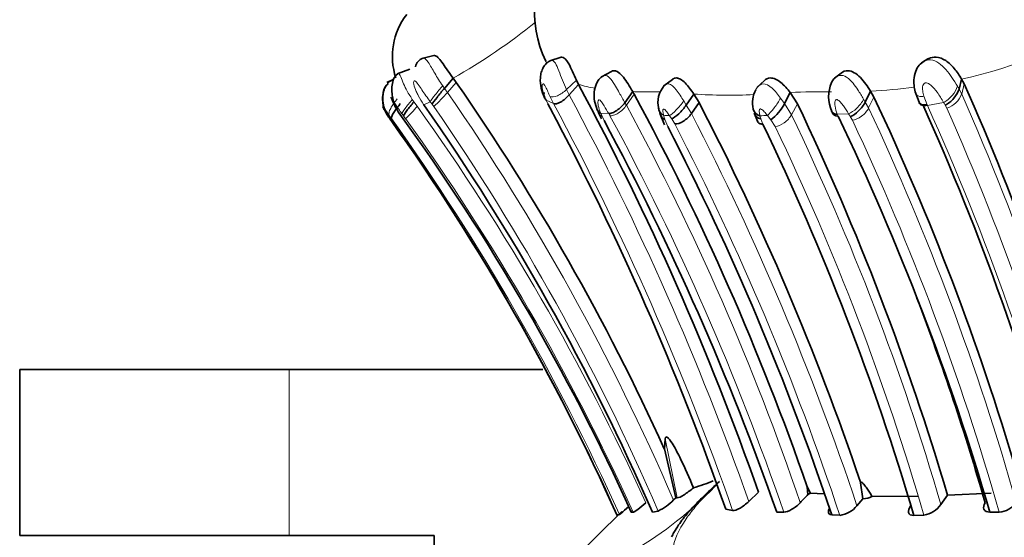
# Model space of a CAD drawing. Units: millimetres. Extents: x 0 to 1651, y 0 to 2175.
# Drawn here: x 1419 to 1442, y 1409 to 1421 of the extents above; entities that cross this region are included whole.
import ezdxf

# ---------------------------------------------------------------- set-up
doc = ezdxf.new("R2010")
doc.units = ezdxf.units.MM
doc.layers.add('DV3_Défaut', color=7, linetype='Continuous')
doc.layers.add('Défaut', color=7, linetype='Continuous')

# ---------------------------------------------------------------- blocks, each defined once
blk = doc.blocks.new('SE2')
at = {"layer": 'DV3_Défaut', "color": 7, "linetype": 'Continuous', "lineweight": 35}
for p, q in [((1428.6, 1420.604), (1428.305, 1420.536)), ((1431.672, 1420.564), (1431.394, 1420.478)), ((1428.015, 1420.278), (1427.712, 1420.164)), ((1440.462, 1420.491), (1440.363, 1420.43)), ((1427.634, 1420.038), (1427.467, 1419.953)), ((1427.632, 1420.034), (1427.471, 1419.951)), ((1429.066, 1420.058), (1428.855, 1419.815)), ((1429.138, 1419.96), (1429.066, 1420.058)), ((1432.881, 1420.222), (1432.642, 1420.096)), ((1434.358, 1420.032), (1434.143, 1419.872)), ((1438.423, 1420.182), (1438.262, 1420.061)), ((1441.33, 1420.04), (1441.268, 1419.796)), ((1441.33, 1420.04), (1441.394, 1419.921)), ((1432.086, 1419.912), (1431.862, 1419.658)), ((1432.086, 1419.912), (1432.037, 1420.011)), ((1436.565, 1419.998), (1436.401, 1419.844)), ((1433.395, 1419.736), (1433.207, 1419.469)), ((1433.395, 1419.736), (1433.431, 1419.672)), ((1434.872, 1419.677), (1434.688, 1419.412)), ((1434.872, 1419.677), (1434.996, 1419.472)), ((1437.197, 1419.713), (1437.055, 1419.446)), ((1437.369, 1419.444), (1437.197, 1419.713)), ((1439.135, 1419.749), (1439.007, 1419.485)), ((1439.215, 1419.606), (1439.135, 1419.749)), ((1440.223, 1419.692), (1440.304, 1419.479)), ((1428.348, 1419.425), (1428.357, 1419.415)), ((1431.35, 1419.44), (1431.402, 1419.337)), ((1434.996, 1419.472), (1434.811, 1419.208)), ((1427.489, 1419.156), (1427.521, 1419.111)), ((1427.521, 1419.111), (1427.588, 1419.015)), ((1427.598, 1418.993), (1427.526, 1419.095)), ((1432.572, 1419.222), (1432.639, 1419.082)), ((1434.061, 1419.193), (1434.165, 1418.936)), ((1436.329, 1419.217), (1436.411, 1419.007)), ((1425.106, 1413.035), (1418.606, 1413.035)), ((1418.606, 1413.035), (1418.606, 1409.035)), ((1431.228, 1413.035), (1425.106, 1413.035)), ((1434.159, 1411.117), (1434.18, 1411.364)), ((1434.434, 1409.942), (1434.159, 1411.118)), ((1438.949, 1409.915), (1438.889, 1410.304)), ((1436.194, 1409.852), (1436.431, 1410.079)), ((1437.624, 1410.021), (1437.604, 1410.207)), ((1437.604, 1410.207), (1437.681, 1410.054)), ((1437.681, 1410.054), (1438.004, 1410.034)), ((1440.99, 1410.005), (1442.046, 1410.054)), ((1434.379, 1409.888), (1434.434, 1409.942)), ((1434.434, 1409.942), (1434.472, 1409.941)), ((1438.805, 1409.749), (1438.949, 1409.915)), ((1438.949, 1409.915), (1438.956, 1409.915)), ((1439.167, 1409.973), (1440.274, 1409.976)), ((1440.832, 1409.775), (1440.987, 1410.005)), ((1433.132, 1409.613), (1431.228, 1407.73)), ((1433.359, 1409.596), (1433.403, 1409.593)), ((1433.87, 1409.595), (1434.01, 1409.621)), ((1435.639, 1409.663), (1435.807, 1409.631)), ((1436.871, 1409.591), (1437.04, 1409.594)), ((1442.013, 1409.595), (1442.238, 1409.595)), ((1438.196, 1409.528), (1438.393, 1409.518)), ((1440.178, 1409.515), (1440.42, 1409.525)), ((1425.106, 1409.035), (1418.606, 1409.035)), ((1425.106, 1409.035), (1428.606, 1409.035)), ((1428.606, 1409.035), (1428.606, 1393.035))]:
    blk.add_line(p, q, dxfattribs=at)
at = {"layer": 'DV3_Défaut', "color": 7, "linetype": 'Continuous', "lineweight": 18}
for p, q in [((1428.811, 1419.877), (1428.855, 1419.815)), ((1428.854, 1419.815), (1428.927, 1419.718)), ((1429.138, 1419.96), (1428.927, 1419.718)), ((1432.037, 1420.011), (1431.798, 1419.785)), ((1431.798, 1419.785), (1431.862, 1419.658)), ((1441.229, 1419.865), (1441.268, 1419.796)), ((1441.268, 1419.796), (1441.332, 1419.678)), ((1441.394, 1419.921), (1441.332, 1419.678)), ((1428.078, 1419.545), (1428.118, 1419.489)), ((1431.485, 1419.448), (1431.402, 1419.614)), ((1433.431, 1419.672), (1433.243, 1419.406)), ((1436.962, 1419.579), (1437.055, 1419.446)), ((1438.966, 1419.556), (1439.007, 1419.485)), ((1439.215, 1419.606), (1439.087, 1419.343)), ((1440.419, 1419.626), (1440.496, 1419.42)), ((1428.117, 1419.489), (1428.197, 1419.382)), ((1428.51, 1419.494), (1428.357, 1419.415)), ((1428.598, 1419.377), (1428.556, 1419.433)), ((1431.485, 1419.448), (1431.309, 1419.528)), ((1431.309, 1419.528), (1431.351, 1419.44)), ((1433.207, 1419.469), (1433.243, 1419.406)), ((1434.626, 1419.511), (1434.688, 1419.412)), ((1434.688, 1419.412), (1434.811, 1419.208)), ((1437.055, 1419.446), (1437.226, 1419.179)), ((1437.369, 1419.444), (1437.226, 1419.179)), ((1439.007, 1419.485), (1439.087, 1419.343)), ((1440.496, 1419.42), (1440.504, 1419.402)), ((1440.896, 1419.476), (1440.504, 1419.402)), ((1440.975, 1419.339), (1440.937, 1419.408)), ((1427.578, 1419.085), (1427.515, 1419.167)), ((1427.825, 1419.205), (1427.773, 1419.195)), ((1427.866, 1419.15), (1427.825, 1419.205)), ((1427.915, 1419.084), (1427.866, 1419.15)), ((1432.819, 1419.205), (1432.622, 1419.218)), ((1432.655, 1419.143), (1432.703, 1419.043)), ((1432.848, 1419.155), (1432.819, 1419.205)), ((1434.141, 1419.166), (1434.173, 1419.06)), ((1434.338, 1419.082), (1434.286, 1419.156)), ((1434.414, 1418.956), (1434.338, 1419.082)), ((1436.464, 1419.153), (1436.485, 1419.079)), ((1436.485, 1419.079), (1436.534, 1418.955)), ((1436.727, 1419.059), (1436.645, 1419.163)), ((1438.604, 1419.202), (1438.331, 1419.194)), ((1438.331, 1419.194), (1438.351, 1419.147)), ((1438.695, 1419.047), (1438.645, 1419.135)), ((1434.172, 1419.06), (1434.24, 1418.892)), ((1436.834, 1418.893), (1436.728, 1419.059)), ((1425.106, 1413.035), (1425.106, 1409.035)), ((1434.472, 1409.941), (1434.18, 1411.364)), ((1438.956, 1409.915), (1438.887, 1410.316))]:
    blk.add_line(p, q, dxfattribs=at)
at = {"layer": 'DV3_Défaut', "color": 7, "linetype": 'Continuous', "lineweight": 35}
for centre, radius, start, end in [((1433.78, 1421.663), 2.755, 142.9493, 205.6534), ((1429.25, 1420.586), 1.652, 142.2805, 198.1727), ((1428.422, 1420.283), 0.274, 108.1388, 168.7267), ((1382.552, 1387.658), 56.69, 24.451, 34.7366), ((1371.375, 1387.214), 68.956, 19.36455, 28.30633), ((1434.615, 1419.476), 0.611, 138.4134, 194.462), ((1436.975, 1419.46), 0.688, 151.9868, 192.1271), ((1438.982, 1419.609), 0.86, 156.2821, 203.9399), ((1383.876, 1394.353), 62.944, 15.37589, 23.96608), ((1377.392, 1389.312), 63.735, 19.13834, 28.44752), ((1382.469, 1392.838), 62.742, 16.42249, 25.25407), ((1382.228, 1387.062), 56.344, 23.5736, 35.0442), ((1370.13, 1386.733), 69.407, 19.29118, 28.01795), ((1435.287, 1419.624), 1.299, 192.8416, 199.7762), ((1376.627, 1389.246), 65.731, 18.6978, 27.37711), ((1436.146, 1419.883), 1.009, 305.1983, 334.2906), ((1380.427, 1392.197), 63.125, 16.38603, 25.57177), ((1382.769, 1393.5), 63.189, 14.96741, 24.22033), ((1408.908, 1406.194), 22.651, 34.7206, 34.8965), ((1383.696, 1387.121), 54.512, 24.3484, 36.0421), ((1381.546, 1391.892), 63.005, 16.31812, 25.63134), ((1382.583, 1386.969), 55.248, 24.0873, 35.4527), ((1382.631, 1386.99), 55.193, 24.0874, 35.4398), ((1374.488, 1387.722), 66.106, 19.31905, 28.28126), ((1375.408, 1388.523), 66.208, 18.49691, 27.30213), ((1380.123, 1391.754), 62.626, 16.47545, 25.74269), ((1383.963, 1393.238), 60.262, 15.97455, 20.91828), ((1432.716, 1417.017), 7.167, 287.4067, 291.4809), ((1437.089, 1410.989), 1.106, 298.9231, 302.3321), ((1433.495, 1410.719), 1.213, 295.1214, 316.7411), ((1454.264, 1394.067), 23.052, 136.2067, 136.8822), ((1438.929, 1410.427), 0.513, 273.0076, 297.7511), ((1442.204, 1410.144), 0.55, 273.5, 324.287), ((1449.484, 1391.895), 24.085, 132.2448, 132.827), ((1438.309, 1410.151), 0.639, 277.5082, 320.9286), ((1440.337, 1410.126), 0.606, 277.8183, 324.7052), ((1434.17, 1406.016), 3.686, 107.2688, 108.1718), ((1432.992, 1409.703), 0.188, 296.5378, 309.7599)]:
    blk.add_arc(centre, radius, start, end, dxfattribs=at)
at = {"layer": 'DV3_Défaut', "color": 7, "linetype": 'Continuous', "lineweight": 18}
for centre, radius, start, end in [((1439.396, 1429.416), 9.573, 281.6543, 305.5917), ((1421.526, 1433.251), 15.195, 299.7474, 308.8233), ((1433.182, 1423.623), 3.87, 253.5467, 259.7073), ((1438.411, 1433.888), 14.158, 272.9314, 277.2013), ((1426.031, 1422.183), 3.803, 312.455, 319.5977), ((1382.102, 1387.318), 56.941, 23.3508, 34.68), ((1371.478, 1387.117), 68.593, 19.3564, 28.32033), ((1433.63, 1430.101), 10.368, 268.6987, 269.9926), ((1433.735, 1410.839), 8.895, 87.9215, 90.6822), ((1435.719, 1432.764), 13.114, 266.2962, 272.6103), ((1437.923, 1408.052), 11.683, 88.6834, 93.5592), ((1440.818, 1419.861), 0.545, 286.7058, 340.3672), ((1383.055, 1393.904), 63.722, 14.51889, 23.85801), ((1425.786, 1421.383), 3.134, 312.7958, 320.3004), ((1382.434, 1386.605), 56.29, 24.3588, 35.6113), ((1465.18, 1447.356), 46.055, 217.2271, 217.3224), ((1382.164, 1387.235), 56.473, 23.3529, 34.6908), ((1371.201, 1387.048), 68.439, 19.26707, 28.25618), ((1378.663, 1389.809), 62.088, 18.80544, 28.46962), ((1382.045, 1392.562), 63.015, 15.89704, 25.14971), ((1383.233, 1393.556), 62.834, 14.78587, 24.2889), ((1445.651, 1422.308), 5.535, 210.7767, 211.5974), ((1383.362, 1393.9), 62.98, 14.44882, 23.82385), ((1428.521, 1416.868), 2.51, 113.6302, 114.283), ((1381.696, 1386.315), 56.383, 24.3197, 35.5351), ((1382.71, 1386.611), 55.66, 24.3883, 35.692), ((1421.522, 1414.345), 12.123, 23.3133, 23.6994), ((1377.538, 1389.202), 62.899, 18.91687, 28.43738), ((1436.614, 1454.492), 35.412, 265.9959, 266.2314), ((1375.993, 1388.8), 66.213, 18.44395, 27.33774), ((1433.916, 1465.47), 46.387, 273.1496, 273.373), ((1381.387, 1392.375), 61.939, 16.31515, 25.64195), ((1452.269, 1427.67), 16.077, 211.7863, 212.0665), ((1376.067, 1388.799), 65.679, 18.38791, 27.33227), ((1381.479, 1392.336), 61.396, 16.2581, 25.62898), ((1381.655, 1392.276), 63.01, 15.95409, 25.14276), ((1429.004, 1416.276), 8.795, 284.9366, 317.4729)]:
    blk.add_arc(centre, radius, start, end, dxfattribs=at)
for centre, major_axis, ratio, start_param, end_param in [((1428.729, 1419.745), (0.23, 0.278), 0.062007, 1.129825, 2.746741), ((1431.651, 1419.839), (0.273, 0.206), 0.397213, 3.3596, 4.963353), ((1440.97, 1419.728), (-0.24, -0.261), 0.439007, 0.844385, 2.462923), ((1428.059, 1419.473), (0.232, 0.275), 0.090128, 1.379423, 2.983005), ((1436.79, 1419.43), (-0.213, -0.297), 0.184604, 0.603014, 2.218931), ((1438.739, 1419.47), (0.239, 0.263), 0.38901, 3.759456, 5.366842), ((1434.33, 1419.434), (0.263, 0.205), 0.83981, 2.759837, 3.484391), ((1434.474, 1419.424), (-0.232, -0.275), 0.18635, 0.438526, 2.043465), ((1438.831, 1419.314), (0.259, 0.229), 0.54054, 3.774117, 5.369773), ((1440.59, 1419.658), (0.262, 0.223), 0.546301, 3.384274, 3.974838), ((1427.725, 1419.423), (0.239, 0.265), 0.260193, 2.685619, 3.174926), ((1436.979, 1419.158), (0.259, 0.229), 0.521508, 3.747748, 5.325059)]:
    blk.add_ellipse(centre, major_axis=major_axis, ratio=ratio, start_param=start_param, end_param=end_param, dxfattribs=at)
at = {"layer": 'DV3_Défaut', "color": 7, "linetype": 'Continuous', "lineweight": 35}
for centre, major_axis, ratio, start_param, end_param in [((1428.775, 1419.684), (0.23, 0.279), 0.068625, 1.13662, 2.744129), ((1441.011, 1419.66), (0.239, 0.262), 0.433538, 3.986771, 5.593434), ((1431.549, 1419.778), (0.246, 0.245), 0.655407, 2.367233, 3.180817), ((1428.1, 1419.418), (0.233, 0.275), 0.09213, 1.386438, 2.982136), ((1434.527, 1419.349), (0.238, 0.267), 0.24384, 3.573968, 5.157482), ((1436.611, 1419.42), (0.286, 0.164), 0.78497, 2.894257, 3.803015), ((1438.781, 1419.403), (0.24, 0.262), 0.391149, 3.761542, 5.356582), ((1440.59, 1419.658), (0.262, 0.223), 0.546301, 2.91542, 3.384274), ((1434.363, 1419.327), (0.266, 0.206), 0.783447, 2.807347, 3.506243), ((1434.603, 1419.222), (0.255, 0.237), 0.480397, 3.551904, 5.137094), ((1436.632, 1419.346), (0.281, 0.179), 0.734667, 2.916703, 3.778494), ((1438.493, 1419.416), (0.258, 0.231), 0.538124, 2.859755, 3.74476)]:
    blk.add_ellipse(centre, major_axis=major_axis, ratio=ratio, start_param=start_param, end_param=end_param, dxfattribs=at)
at = {"layer": 'DV3_Défaut', "color": 7, "linetype": 'Continuous', "lineweight": 18}
for points, knots in [([(1428.337, 1420.544), (1428.338, 1420.544), (1428.377, 1420.553), (1428.466, 1420.458), (1428.613, 1420.179), (1428.745, 1419.978), (1428.811, 1419.877)], [0, 0, 0, 0, 0.0068634, 0.3123595, 0.6543223, 1, 1, 1, 1]), ([(1431.325, 1420.422), (1431.311, 1420.444), (1431.296, 1420.47), (1431.282, 1420.496), (1431.28, 1420.5)], [0, 0, 0, 0, 0.8701081, 1, 1, 1, 1]), ([(1440.419, 1420.465), (1440.469, 1420.491), (1440.596, 1420.519), (1440.788, 1420.433), (1440.957, 1420.272), (1441.104, 1420.073), (1441.186, 1419.937), (1441.229, 1419.865)], [0, 0, 0, 0, 0.1608316, 0.3556948, 0.5635919, 0.7722376, 1, 1, 1, 1]), ([(1431.399, 1420.473), (1431.413, 1420.485), (1431.455, 1420.501), (1431.535, 1420.432), (1431.614, 1420.242), (1431.7, 1420.008), (1431.765, 1419.859), (1431.798, 1419.785)], [0, 0, 0, 0, 0.111849, 0.311736, 0.531585, 0.76758, 1, 1, 1, 1]), ([(1427.741, 1420.172), (1427.742, 1420.174), (1427.753, 1420.186), (1427.783, 1420.141), (1427.844, 1419.979), (1427.937, 1419.771), (1428.026, 1419.629), (1428.078, 1419.545)], [0, 0, 0, 0, 0.021534, 0.244485, 0.487056, 0.698574, 1, 1, 1, 1]), ([(1432.647, 1420.094), (1432.676, 1420.12), (1432.751, 1420.147), (1432.873, 1420.045), (1432.976, 1419.879), (1433.088, 1419.677), (1433.162, 1419.548), (1433.207, 1419.469)], [0, 0, 0, 0, 0.173946, 0.363266, 0.570994, 0.739248, 1, 1, 1, 1]), ([(1438.276, 1420.071), (1438.309, 1420.101), (1438.4, 1420.15), (1438.567, 1420.097), (1438.709, 1419.951), (1438.843, 1419.763), (1438.921, 1419.632), (1438.966, 1419.556)], [0, 0, 0, 0, 0.153109, 0.347069, 0.556386, 0.74295, 1, 1, 1, 1]), ([(1428.51, 1419.494), (1428.442, 1419.59), (1428.34, 1419.734), (1428.223, 1419.906), (1428.147, 1420.01), (1428.105, 1419.991), (1428.118, 1419.883), (1428.16, 1419.764), (1428.24, 1419.598), (1428.304, 1419.496), (1428.348, 1419.425)], [0, 0, 0, 0, 0.24966, 0.373609, 0.488858, 0.543991, 0.606174, 0.738959, 0.82021, 1, 1, 1, 1]), ([(1431.402, 1419.614), (1431.385, 1419.653), (1431.349, 1419.731), (1431.305, 1419.832), (1431.268, 1419.899), (1431.251, 1419.918), (1431.242, 1419.925), (1431.222, 1419.934), (1431.204, 1419.878), (1431.224, 1419.732), (1431.278, 1419.602), (1431.309, 1419.528)], [0, 0, 0, 0, 0.132524, 0.266616, 0.330622, 0.360593, 0.37512, 0.389394, 0.50246, 0.714649, 1, 1, 1, 1]), ([(1434.156, 1419.878), (1434.185, 1419.908), (1434.281, 1419.953), (1434.461, 1419.779), (1434.569, 1419.603), (1434.626, 1419.511)], [0, 0, 0, 0, 0.231595, 0.595786, 1, 1, 1, 1]), ([(1436.368, 1419.784), (1436.401, 1419.854), (1436.526, 1419.975), (1436.778, 1419.829), (1436.899, 1419.665), (1436.962, 1419.579)], [0, 0, 0, 0, 0.318188, 0.641463, 1, 1, 1, 1]), ([(1440.896, 1419.476), (1440.847, 1419.559), (1440.761, 1419.703), (1440.624, 1419.872), (1440.513, 1419.948), (1440.466, 1419.948), (1440.448, 1419.944), (1440.417, 1419.929), (1440.384, 1419.863), (1440.388, 1419.753), (1440.409, 1419.669), (1440.419, 1419.626)], [0, 0, 0, 0, 0.28507, 0.500892, 0.615578, 0.629693, 0.643829, 0.672646, 0.734685, 0.867722, 1, 1, 1, 1]), ([(1427.716, 1419.559), (1427.688, 1419.528), (1427.658, 1419.491), (1427.602, 1419.412), (1427.576, 1419.371), (1427.537, 1419.294), (1427.523, 1419.258), (1427.51, 1419.202), (1427.51, 1419.181), (1427.515, 1419.167)], [0, 0, 0, 0, 0.25, 0.25, 0.5, 0.5, 0.75, 0.75, 1, 1, 1, 1]), ([(1427.825, 1419.205), (1427.774, 1419.277), (1427.698, 1419.386), (1427.617, 1419.52), (1427.574, 1419.592), (1427.564, 1419.599), (1427.563, 1419.598), (1427.562, 1419.594), (1427.567, 1419.573), (1427.589, 1419.513), (1427.651, 1419.379), (1427.724, 1419.268), (1427.773, 1419.195)], [0, 0, 0, 0, 0.254092, 0.379224, 0.496976, 0.504011, 0.510995, 0.52511, 0.554449, 0.616341, 0.744812, 1, 1, 1, 1]), ([(1440.419, 1419.626), (1440.386, 1419.62), (1440.351, 1419.618), (1440.29, 1419.626), (1440.264, 1419.637), (1440.235, 1419.664), (1440.227, 1419.678), (1440.223, 1419.692)], [0, 0, 0, 0, 0.3780244, 0.3780244, 0.7560488, 0.7560488, 1, 1, 1, 1]), ([(1432.819, 1419.205), (1432.782, 1419.267), (1432.726, 1419.361), (1432.656, 1419.474), (1432.614, 1419.522), (1432.594, 1419.537), (1432.586, 1419.54), (1432.581, 1419.54), (1432.561, 1419.534), (1432.554, 1419.477), (1432.565, 1419.367), (1432.599, 1419.278), (1432.622, 1419.218)], [0, 0, 0, 0, 0.257183, 0.385778, 0.447392, 0.476591, 0.483702, 0.490783, 0.505024, 0.623011, 0.747096, 1, 1, 1, 1]), ([(1433.243, 1419.406), (1433.221, 1419.374), (1433.192, 1419.34), (1433.124, 1419.274), (1433.086, 1419.244), (1433.008, 1419.194), (1432.969, 1419.176), (1432.901, 1419.155), (1432.871, 1419.152), (1432.848, 1419.155)], [0, 0, 0, 0, 0.25, 0.25, 0.5, 0.5, 0.75, 0.75, 1, 1, 1, 1]), ([(1434.286, 1419.156), (1434.264, 1419.188), (1434.23, 1419.235), (1434.186, 1419.288), (1434.162, 1419.309), (1434.148, 1419.317), (1434.12, 1419.316), (1434.123, 1419.247), (1434.135, 1419.194), (1434.141, 1419.166)], [0, 0, 0, 0, 0.25988, 0.387799, 0.44935, 0.478999, 0.507324, 0.746183, 1, 1, 1, 1]), ([(1436.645, 1419.163), (1436.621, 1419.192), (1436.574, 1419.248), (1436.51, 1419.313), (1436.477, 1419.318), (1436.474, 1419.318), (1436.468, 1419.316), (1436.46, 1419.309), (1436.45, 1419.287), (1436.447, 1419.233), (1436.458, 1419.185), (1436.464, 1419.153)], [0, 0, 0, 0, 0.254645, 0.494729, 0.5019, 0.509003, 0.52336, 0.553094, 0.614442, 0.741683, 1, 1, 1, 1]), ([(1438.604, 1419.202), (1438.564, 1419.265), (1438.506, 1419.36), (1438.414, 1419.477), (1438.353, 1419.538), (1438.319, 1419.544), (1438.312, 1419.543), (1438.3, 1419.54), (1438.284, 1419.523), (1438.269, 1419.472), (1438.274, 1419.355), (1438.308, 1419.258), (1438.331, 1419.194)], [0, 0, 0, 0, 0.254502, 0.379498, 0.4975, 0.50456, 0.511515, 0.525537, 0.554836, 0.6164, 0.7444, 1, 1, 1, 1]), ([(1435.486, 1410.33), (1435.378, 1410.228), (1435.167, 1410.025), (1434.899, 1409.722), (1434.533, 1409.242), (1434.178, 1408.41), (1434.718, 1407.994), (1435.482, 1407.875), (1435.926, 1407.854), (1436.16, 1407.852), (1436.297, 1407.853), (1436.503, 1407.853), (1436.81, 1407.839), (1437.364, 1407.799), (1437.956, 1407.77), (1438.603, 1407.786), (1439.111, 1407.814), (1439.632, 1407.844), (1440.026, 1407.856), (1440.287, 1407.853), (1440.461, 1407.85), (1440.771, 1407.849), (1441.406, 1407.864), (1442.372, 1407.948), (1443.611, 1408.19), (1444.901, 1408.649), (1445.86, 1409.284), (1446.414, 1409.875), (1446.595, 1410.177), (1446.687, 1410.33)], [0, 0, 0, 0, 0.022212, 0.043854, 0.065368, 0.129036, 0.252608, 0.314635, 0.345524, 0.36097, 0.368699, 0.376427, 0.407332, 0.438256, 0.499928, 0.530755, 0.561684, 0.592629, 0.623563, 0.631299, 0.639034, 0.654506, 0.685401, 0.746768, 0.808687, 0.871177, 0.934799, 0.96699, 1, 1, 1, 1])]:
    blk.add_open_spline(points, degree=3, knots=knots, dxfattribs=at)
at = {"layer": 'DV3_Défaut', "color": 7, "linetype": 'Continuous', "lineweight": 35}
for points, knots in [([(1429.066, 1420.058), (1428.974, 1420.177), (1428.889, 1420.308), (1428.75, 1420.511), (1428.687, 1420.588), (1428.623, 1420.607), (1428.611, 1420.607), (1428.6, 1420.604)], [0, 0, 0, 0, 0.448113, 0.448113, 0.896226, 0.896226, 1, 1, 1, 1]), ([(1432.037, 1420.011), (1431.977, 1420.142), (1431.913, 1420.301), (1431.79, 1420.518), (1431.731, 1420.572), (1431.68, 1420.566), (1431.676, 1420.566), (1431.672, 1420.564)], [0, 0, 0, 0, 0.478252, 0.478252, 0.956504, 0.956504, 1, 1, 1, 1]), ([(1440.46, 1420.489), (1440.484, 1420.509), (1440.562, 1420.556), (1440.734, 1420.582), (1440.961, 1420.497), (1441.169, 1420.288), (1441.273, 1420.127), (1441.33, 1420.04)], [0, 0, 0, 0, 0.088501, 0.259903, 0.480265, 0.719733, 1, 1, 1, 1]), ([(1431.399, 1420.474), (1431.365, 1420.454), (1431.304, 1420.418), (1431.232, 1420.318), (1431.186, 1420.202), (1431.158, 1420.033), (1431.18, 1419.813), (1431.234, 1419.67), (1431.268, 1419.587)], [0, 0, 0, 0, 0.111489, 0.232935, 0.361029, 0.493597, 0.750028, 1, 1, 1, 1]), ([(1440.424, 1420.467), (1440.379, 1420.438), (1440.297, 1420.381), (1440.209, 1420.219), (1440.175, 1420.035), (1440.181, 1419.848), (1440.207, 1419.748), (1440.223, 1419.692)], [0, 0, 0, 0, 0.172668, 0.372052, 0.621589, 0.817823, 1, 1, 1, 1]), ([(1427.741, 1420.173), (1427.725, 1420.163), (1427.697, 1420.145), (1427.644, 1420.084), (1427.598, 1419.974), (1427.58, 1419.816), (1427.591, 1419.617), (1427.65, 1419.4), (1427.728, 1419.268), (1427.771, 1419.202)], [0, 0, 0, 0, 0.0548513, 0.1178995, 0.2606695, 0.4145645, 0.5564604, 0.7982387, 1, 1, 1, 1]), ([(1432.647, 1420.094), (1432.62, 1420.07), (1432.574, 1420.029), (1432.502, 1419.905), (1432.458, 1419.728), (1432.467, 1419.501), (1432.512, 1419.372), (1432.539, 1419.297)], [0, 0, 0, 0, 0.121225, 0.246233, 0.499318, 0.751843, 1, 1, 1, 1]), ([(1432.881, 1420.223), (1432.899, 1420.233), (1432.927, 1420.242), (1432.966, 1420.239), (1433.004, 1420.229), (1433.073, 1420.192), (1433.175, 1420.089), (1433.289, 1419.915), (1433.358, 1419.797), (1433.395, 1419.736)], [0, 0, 0, 0, 0.121472, 0.171936, 0.222593, 0.325106, 0.538159, 0.758397, 1, 1, 1, 1]), ([(1434.356, 1420.034), (1434.382, 1420.055), (1434.422, 1420.069), (1434.473, 1420.064), (1434.507, 1420.055), (1434.57, 1420.027), (1434.664, 1419.951), (1434.771, 1419.82), (1434.837, 1419.726), (1434.872, 1419.677)], [0, 0, 0, 0, 0.19944, 0.245745, 0.292328, 0.386665, 0.581388, 0.781925, 1, 1, 1, 1]), ([(1437.197, 1419.713), (1437.125, 1419.802), (1437.05, 1419.89), (1436.883, 1420.026), (1436.795, 1420.067), (1436.657, 1420.065), (1436.604, 1420.04), (1436.565, 1419.998)], [0, 0, 0, 0, 0.366476, 0.366476, 0.732952, 0.732952, 1, 1, 1, 1]), ([(1438.192, 1419.947), (1438.206, 1419.982), (1438.232, 1420.026), (1438.266, 1420.062), (1438.276, 1420.071)], [0, 0, 0, 0, 0.73811, 1, 1, 1, 1]), ([(1439.135, 1419.749), (1439.062, 1419.862), (1438.984, 1419.979), (1438.792, 1420.173), (1438.688, 1420.236), (1438.526, 1420.242), (1438.468, 1420.221), (1438.423, 1420.182)], [0, 0, 0, 0, 0.384079, 0.384079, 0.768158, 0.768158, 1, 1, 1, 1]), ([(1427.495, 1419.933), (1427.47, 1419.909), (1427.423, 1419.862), (1427.38, 1419.754), (1427.361, 1419.634), (1427.362, 1419.485), (1427.393, 1419.323), (1427.446, 1419.224), (1427.475, 1419.171)], [0, 0, 0, 0, 0.120724, 0.264526, 0.41828, 0.562107, 0.798439, 1, 1, 1, 1]), ([(1427.5, 1419.932), (1427.474, 1419.908), (1427.427, 1419.861), (1427.385, 1419.753), (1427.366, 1419.634), (1427.366, 1419.486), (1427.397, 1419.325), (1427.449, 1419.227), (1427.478, 1419.174)], [0, 0, 0, 0, 0.121636, 0.265878, 0.420153, 0.563798, 0.799654, 1, 1, 1, 1]), ([(1431.485, 1419.448), (1431.501, 1419.442), (1431.524, 1419.44), (1431.582, 1419.451), (1431.618, 1419.465), (1431.692, 1419.506), (1431.731, 1419.533), (1431.802, 1419.593), (1431.835, 1419.626), (1431.862, 1419.658)], [0, 0, 0, 0, 0.25, 0.25, 0.5, 0.5, 0.75, 0.75, 1, 1, 1, 1]), ([(1427.515, 1419.167), (1427.488, 1419.204), (1427.435, 1419.275), (1427.378, 1419.363), (1427.368, 1419.37), (1427.367, 1419.37), (1427.367, 1419.368), (1427.371, 1419.358), (1427.384, 1419.328), (1427.422, 1419.258), (1427.462, 1419.197), (1427.489, 1419.156)], [0, 0, 0, 0, 0.253415, 0.492714, 0.499843, 0.506889, 0.521142, 0.550944, 0.612812, 0.741143, 1, 1, 1, 1]), ([(1427.788, 1419.449), (1427.766, 1419.409), (1427.735, 1419.375), (1427.677, 1419.304), (1427.65, 1419.266), (1427.608, 1419.195), (1427.593, 1419.164), (1427.577, 1419.114), (1427.575, 1419.096), (1427.578, 1419.085)], [0, 0, 0, 0, 0.25, 0.25, 0.5, 0.5, 0.75, 0.75, 1, 1, 1, 1]), ([(1433.207, 1419.469), (1433.183, 1419.439), (1433.154, 1419.405), (1433.087, 1419.339), (1433.049, 1419.307), (1432.973, 1419.255), (1432.936, 1419.235), (1432.87, 1419.209), (1432.841, 1419.204), (1432.819, 1419.205)], [0, 0, 0, 0, 0.25, 0.25, 0.5, 0.5, 0.75, 0.75, 1, 1, 1, 1]), ([(1440.496, 1419.42), (1440.481, 1419.42), (1440.454, 1419.414), (1440.415, 1419.413), (1440.379, 1419.418), (1440.347, 1419.431), (1440.32, 1419.452), (1440.307, 1419.471), (1440.302, 1419.483)], [0, 0, 0, 0, 0.144968, 0.298346, 0.45829, 0.624036, 0.794407, 1, 1, 1, 1]), ([(1432.539, 1419.298), (1432.543, 1419.288), (1432.548, 1419.279), (1432.571, 1419.246), (1432.596, 1419.229), (1432.622, 1419.218)], [0, 0, 0, 0, 0.244089, 0.244089, 1, 1, 1, 1]), ([(1432.559, 1419.283), (1432.561, 1419.248), (1432.571, 1419.217), (1432.605, 1419.169), (1432.629, 1419.153), (1432.655, 1419.143)], [0, 0, 0, 0, 0.5, 0.5, 1, 1, 1, 1]), ([(1438.192, 1419.271), (1438.203, 1419.245), (1438.222, 1419.223), (1438.272, 1419.196), (1438.302, 1419.189), (1438.33, 1419.193)], [0, 0, 0, 0, 0.495949, 0.495949, 1, 1, 1, 1]), ([(1436.534, 1418.955), (1436.505, 1418.953), (1436.477, 1418.956), (1436.434, 1418.977), (1436.418, 1418.992), (1436.409, 1419.012)], [0, 0, 0, 0, 0.539109, 0.539109, 1, 1, 1, 1]), ([(1434.18, 1411.364), (1434.182, 1411.387), (1434.188, 1411.408), (1434.221, 1411.41), (1434.243, 1411.391), (1434.301, 1411.327), (1434.336, 1411.272), (1434.435, 1411.109), (1434.495, 1410.994), (1434.663, 1410.65), (1434.764, 1410.415), (1434.86, 1410.179)], [0, 0, 0, 0, 0.0625, 0.0625, 0.125, 0.125, 0.25, 0.25, 0.5, 0.5, 1, 1, 1, 1]), ([(1435.486, 1410.33), (1435.398, 1410.25), (1435.223, 1410.091), (1434.967, 1409.843), (1434.722, 1409.579), (1434.528, 1409.331), (1434.404, 1409.132), (1434.351, 1409.033), (1434.333, 1408.998)], [0, 0, 0, 0, 0.203027, 0.40425, 0.607581, 0.814112, 0.93504, 1, 1, 1, 1]), ([(1438.889, 1410.317), (1438.912, 1410.324), (1438.943, 1410.296), (1438.995, 1410.24), (1439.019, 1410.209), (1439.088, 1410.111), (1439.129, 1410.043), (1439.167, 1409.973)], [0, 0, 0, 0, 0.25, 0.25, 0.5, 0.5, 1, 1, 1, 1]), ([(1434.472, 1409.941), (1434.502, 1409.94), (1434.562, 1409.968), (1434.704, 1410.057), (1434.785, 1410.117), (1434.86, 1410.179)], [0, 0, 0, 0, 0.5, 0.5, 1, 1, 1, 1]), ([(1433.403, 1409.593), (1433.416, 1409.591), (1433.461, 1409.618), (1433.577, 1409.704), (1433.647, 1409.763), (1433.713, 1409.822)], [0, 0, 0, 0, 0.5, 0.5, 1, 1, 1, 1]), ([(1435.807, 1409.631), (1435.845, 1409.626), (1435.913, 1409.65), (1436.057, 1409.734), (1436.133, 1409.792), (1436.194, 1409.852)], [0, 0, 0, 0, 0.5, 0.5, 1, 1, 1, 1]), ([(1437.04, 1409.594), (1437.091, 1409.594), (1437.165, 1409.621), (1437.311, 1409.707), (1437.383, 1409.765), (1437.437, 1409.823)], [0, 0, 0, 0, 0.5, 0.5, 1, 1, 1, 1]), ([(1441.898, 1409.823), (1441.861, 1409.764), (1441.85, 1409.707), (1441.89, 1409.621), (1441.941, 1409.594), (1442.013, 1409.595)], [0, 0, 0, 0, 0.5, 0.5, 1, 1, 1, 1]), ([(1438.137, 1409.676), (1438.125, 1409.653), (1438.118, 1409.631), (1438.112, 1409.564), (1438.14, 1409.531), (1438.196, 1409.528)], [0, 0, 0, 0, 0.293022, 0.293022, 1, 1, 1, 1]), ([(1440.101, 1409.746), (1440.058, 1409.687), (1440.039, 1409.628), (1440.063, 1409.54), (1440.109, 1409.513), (1440.178, 1409.515)], [0, 0, 0, 0, 0.5, 0.5, 1, 1, 1, 1])]:
    blk.add_open_spline(points, degree=3, knots=knots, dxfattribs=at)
blk.add_open_spline([(1433.369, 1409.631), (1433.353, 1409.608), (1433.348, 1409.595), (1433.359, 1409.596)], degree=3, dxfattribs=at)

msp = doc.modelspace()

# ---------------------------------------------------------------- block references
at = {"layer": 'Défaut'}
msp.add_blockref('SE2', (0, 0), dxfattribs=at)

doc.saveas('drawing.dxf')
